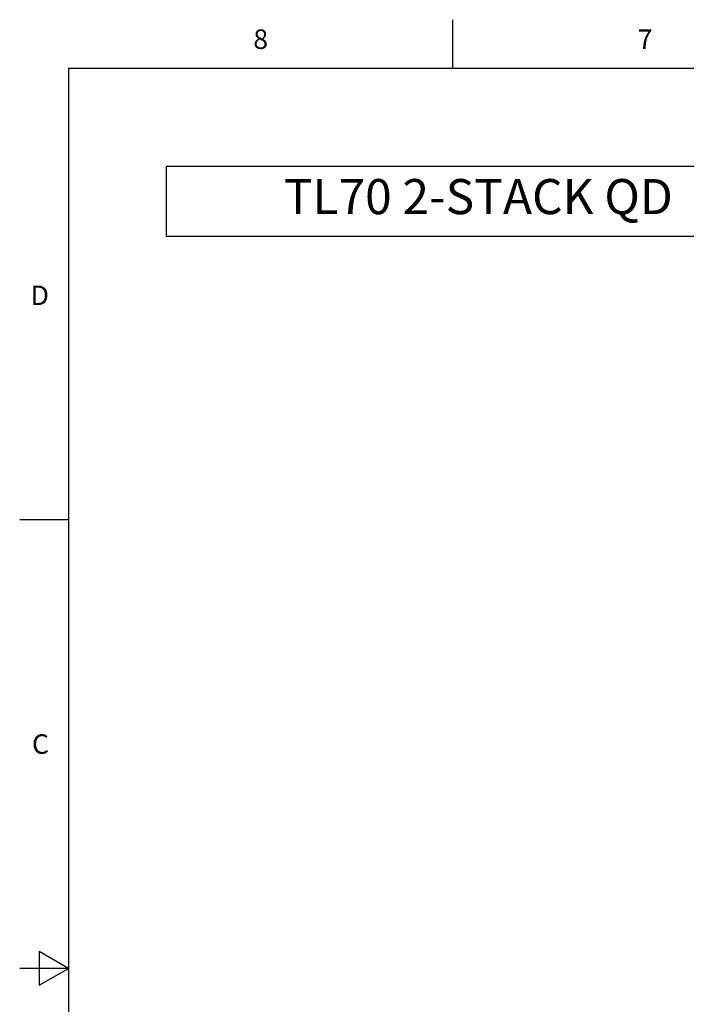
# Model space of a CAD drawing. Units: inches. Extents: x 1 to 143, y 0 to 16.
# Drawn here: x 88 to 92, y 5 to 10 of the extents above; entities that cross this region are included whole.
import ezdxf

# ---------------------------------------------------------------- set-up
doc = ezdxf.new("R2010")
doc.units = ezdxf.units.IN
doc.header["$LTSCALE"] = 1.21
doc.header["$MEASUREMENT"] = 0
doc.layers.get('0').update_dxf_attribs({"linetype": 'CONTINUOUS'})
doc.styles.add('TEXTSTYLE_2', font='txt', dxfattribs={"width": 0.8})

# ---------------------------------------------------------------- blocks, each defined once
blk = doc.blocks.new('*T73')
at = {"color": 0, "linetype": 'ByBlock', "lineweight": -2, "transparency": 16777216}
for p, q in [((0, 0), (3.2, 0)), ((0, 0), (0, -0.36)), ((3.2, 0), (3.2, -0.36)), ((0, -0.36), (3.2, -0.36))]:
    blk.add_line(p, q, dxfattribs=at)
at = {"color": 0, "linetype": 'Continuous', "transparency": 16777216, "insert": (1.6, -0.18), "char_height": 0.18, "width": 3.08, "attachment_point": 5, "line_spacing_factor": 0.9}
blk.add_mtext('TL70 2-STACK QD', dxfattribs=at)

msp = doc.modelspace()

# ---------------------------------------------------------------- linework, layer by layer
at = {"color": 7, "linetype": 'Continuous'}
for p, q in [((90.59, 10.112), (90.59, 10.362)), ((88.62, 10.112), (88.62, 0.887)), ((104.38, 10.112), (88.62, 10.112)), ((88.62, 7.7995), (88.37, 7.7995)), ((88.47, 5.586103), (88.47, 5.412897)), ((88.62, 5.4995), (88.47, 5.586103)), ((88.62, 5.4995), (88.37, 5.4995)), ((88.47, 5.412897), (88.62, 5.4995))]:
    msp.add_line(p, q, dxfattribs=at)

# ---------------------------------------------------------------- block references
msp.add_blockref('*T73', (89.12, 9.612))

# ---------------------------------------------------------------- texts
at = {"color": 7, "linetype": 'Continuous', "char_height": 0.1, "width": 0.08, "line_spacing_factor": 0.9, "style": 'TEXTSTYLE_2'}
for s, insert, attachment_point in [('8', (89.605, 10.312), 2), ('7', (91.575, 10.312), 2), ('D', (88.52, 8.9995), 3), ('C', (88.52, 6.6995), 3)]:
    msp.add_mtext(s, dxfattribs=dict(at, insert=insert, attachment_point=attachment_point))

doc.saveas('drawing.dxf')
